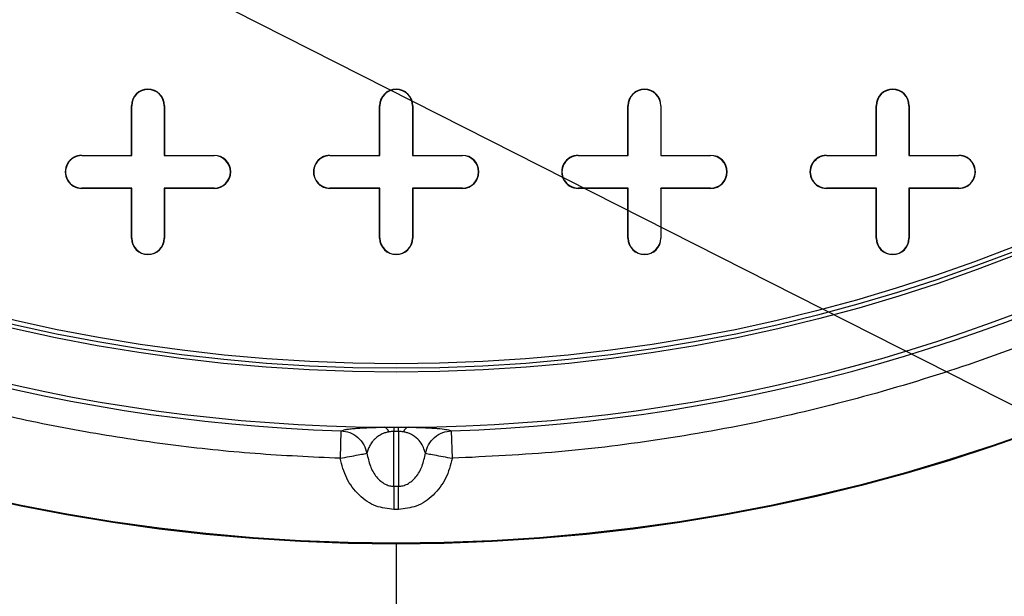
# Model space of a CAD drawing. Units: inches. Extents: x 0.2 to 10.8, y 0.2 to 8.3.
# Drawn here: x 5.2 to 5.4, y 4.8 to 4.9 of the extents above; entities that cross this region are included whole.
import ezdxf

# ---------------------------------------------------------------- set-up
doc = ezdxf.new("R2010")
doc.units = ezdxf.units.IN
doc.header["$MEASUREMENT"] = 0
doc.layers.add('FORMAT', color=7, linetype='Continuous')

msp = doc.modelspace()

# ---------------------------------------------------------------- linework, layer by layer
at = {"color": 7, "linetype": 'Continuous', "lineweight": 25}
for p, q in [((5.201560163541164, 4.887570646495032), (5.201560163541164, 4.900225314661512)), ((5.201560163541164, 4.900225314661512), (5.201633792892661, 4.900225314661512)), ((5.201633792892661, 4.887497017143536), (5.201633792892661, 4.900225314661512)), ((5.209922979633987, 4.900225314661512), (5.209922979633987, 4.887497017143536)), ((5.209996608985483, 4.900225314661512), (5.209922979633987, 4.900225314661512)), ((5.209996608985483, 4.900225314661512), (5.209996608985483, 4.887570646495032)), ((5.26483350437356, 4.887570646495033), (5.264833504373559, 4.900225314661512)), ((5.264833504373559, 4.900225314661512), (5.264907133725058, 4.900225314661512)), ((5.264907133725058, 4.887497017143536), (5.264907133725058, 4.900225314661512)), ((5.273196320466383, 4.900225314661512), (5.273196320466382, 4.887497017143536)), ((5.273269949817879, 4.900225314661512), (5.273196320466383, 4.900225314661512)), ((5.273269949817879, 4.900225314661512), (5.273269949817879, 4.887570646495033)), ((5.328106845205956, 4.887570646495033), (5.328106845205956, 4.900225314661512)), ((5.328106845205956, 4.900225314661512), (5.328180474557453, 4.900225314661512)), ((5.328180474557453, 4.887497017143536), (5.328180474557453, 4.900225314661512)), ((5.336469661298779, 4.900225314661512), (5.336469661298779, 4.887497017143536)), ((5.336543290650275, 4.900225314661512), (5.336469661298779, 4.900225314661512)), ((5.336543290650275, 4.900225314661512), (5.336543290650275, 4.887570646495033)), ((5.391380186038352, 4.887570646495033), (5.391380186038352, 4.900225314661512)), ((5.391380186038352, 4.900225314661512), (5.39145381538985, 4.900225314661512)), ((5.391453815389848, 4.887497017143536), (5.39145381538985, 4.900225314661512)), ((5.399743002131174, 4.900225314661512), (5.399743002131174, 4.887497017143536)), ((5.399816631482671, 4.900225314661512), (5.399743002131174, 4.900225314661512)), ((5.399816631482671, 4.900225314661512), (5.399816631482671, 4.887570646495033)), ((5.188905495374684, 4.887497017143534), (5.188905495374684, 4.887570646495031)), ((5.188905495374684, 4.887570646495031), (5.201560163541164, 4.887570646495032)), ((5.188905495374684, 4.887497017143534), (5.201633792892661, 4.887497017143536)), ((5.201560163541164, 4.887570646495032), (5.201633792892661, 4.887497017143536)), ((5.209996608985483, 4.887570646495032), (5.209922979633987, 4.887497017143536)), ((5.209922979633987, 4.887497017143536), (5.222651277151963, 4.887497017143535)), ((5.209996608985483, 4.887570646495032), (5.222651277151963, 4.887570646495033)), ((5.222651277151963, 4.887570646495033), (5.222651277151963, 4.887497017143535)), ((5.252178836207081, 4.887497017143533), (5.252178836207081, 4.88757064649503)), ((5.252178836207081, 4.88757064649503), (5.26483350437356, 4.887570646495033)), ((5.252178836207081, 4.887497017143533), (5.264907133725058, 4.887497017143536)), ((5.26483350437356, 4.887570646495033), (5.264907133725058, 4.887497017143536)), ((5.273269949817879, 4.887570646495033), (5.273196320466382, 4.887497017143536)), ((5.273196320466382, 4.887497017143536), (5.285924617984358, 4.887497017143534)), ((5.273269949817879, 4.887570646495033), (5.285924617984358, 4.887570646495032)), ((5.285924617984358, 4.887570646495032), (5.285924617984358, 4.887497017143534)), ((5.315452177039477, 4.887497017143534), (5.315452177039477, 4.887570646495032)), ((5.315452177039477, 4.887570646495032), (5.328106845205956, 4.887570646495033)), ((5.315452177039477, 4.887497017143534), (5.328180474557453, 4.887497017143536)), ((5.328106845205956, 4.887570646495033), (5.328180474557453, 4.887497017143536)), ((5.336543290650275, 4.887570646495033), (5.336469661298779, 4.887497017143536)), ((5.336469661298779, 4.887497017143536), (5.349197958816755, 4.887497017143535)), ((5.336543290650275, 4.887570646495033), (5.349197958816755, 4.887570646495033)), ((5.349197958816755, 4.887570646495033), (5.349197958816755, 4.887497017143535)), ((5.378725517871873, 4.887497017143535), (5.378725517871873, 4.887570646495032)), ((5.378725517871873, 4.887570646495032), (5.391380186038352, 4.887570646495033)), ((5.378725517871873, 4.887497017143535), (5.391453815389848, 4.887497017143536)), ((5.391380186038352, 4.887570646495033), (5.391453815389848, 4.887497017143536)), ((5.399816631482671, 4.887570646495033), (5.399743002131174, 4.887497017143536)), ((5.399743002131174, 4.887497017143536), (5.41247129964915, 4.887497017143535)), ((5.399816631482671, 4.887570646495033), (5.41247129964915, 4.887570646495033)), ((5.41247129964915, 4.887570646495033), (5.41247129964915, 4.887497017143535)), ((5.201633792892661, 4.87920783040221), (5.188905495374684, 4.87920783040221)), ((5.188905495374684, 4.879134201050713), (5.188905495374684, 4.87920783040221)), ((5.201560163541164, 4.879134201050713), (5.188905495374684, 4.879134201050713)), ((5.201560163541164, 4.879134201050713), (5.201633792892661, 4.87920783040221)), ((5.201560163541164, 4.866479532884234), (5.201560163541164, 4.879134201050713)), ((5.201633792892661, 4.866479532884234), (5.201633792892661, 4.87920783040221)), ((5.222651277151963, 4.87920783040221), (5.209922979633987, 4.87920783040221)), ((5.209922979633987, 4.87920783040221), (5.209922979633986, 4.866479532884234)), ((5.209996608985483, 4.879134201050713), (5.209922979633987, 4.87920783040221)), ((5.222651277151963, 4.879134201050713), (5.209996608985483, 4.879134201050713)), ((5.209996608985483, 4.879134201050713), (5.209996608985483, 4.866479532884234)), ((5.222651277151963, 4.879134201050713), (5.222651277151963, 4.87920783040221)), ((5.264907133725058, 4.87920783040221), (5.252178836207081, 4.879207830402212)), ((5.252178836207081, 4.879134201050713), (5.252178836207081, 4.879207830402212)), ((5.26483350437356, 4.879134201050713), (5.252178836207081, 4.879134201050713)), ((5.26483350437356, 4.879134201050713), (5.264907133725058, 4.87920783040221)), ((5.26483350437356, 4.866479532884234), (5.26483350437356, 4.879134201050713)), ((5.264907133725056, 4.866479532884234), (5.264907133725058, 4.87920783040221)), ((5.285924617984358, 4.87920783040221), (5.273196320466382, 4.87920783040221)), ((5.273196320466382, 4.87920783040221), (5.273196320466382, 4.866479532884234)), ((5.273269949817879, 4.879134201050713), (5.273196320466382, 4.87920783040221)), ((5.285924617984358, 4.879134201050713), (5.273269949817879, 4.879134201050713)), ((5.273269949817879, 4.879134201050713), (5.273269949817879, 4.866479532884234)), ((5.285924617984358, 4.879134201050713), (5.285924617984358, 4.87920783040221)), ((5.328180474557453, 4.87920783040221), (5.315452177039477, 4.87920783040221)), ((5.315452177039477, 4.879134201050713), (5.315452177039477, 4.87920783040221)), ((5.328106845205956, 4.879134201050713), (5.315452177039477, 4.879134201050713)), ((5.328106845205956, 4.879134201050713), (5.328180474557453, 4.87920783040221)), ((5.328106845205956, 4.866479532884234), (5.328106845205956, 4.879134201050713)), ((5.328180474557453, 4.866479532884234), (5.328180474557453, 4.87920783040221)), ((5.349197958816755, 4.87920783040221), (5.336469661298779, 4.87920783040221)), ((5.336469661298779, 4.87920783040221), (5.336469661298777, 4.866479532884234)), ((5.336543290650275, 4.879134201050713), (5.336469661298779, 4.87920783040221)), ((5.336543290650275, 4.879134201050713), (5.336543290650275, 4.866479532884234)), ((5.349197958816755, 4.879134201050713), (5.336543290650275, 4.879134201050713)), ((5.349197958816755, 4.879134201050713), (5.349197958816755, 4.87920783040221)), ((5.391453815389848, 4.87920783040221), (5.378725517871873, 4.879207830402211)), ((5.378725517871873, 4.879134201050713), (5.378725517871873, 4.879207830402211)), ((5.391380186038352, 4.879134201050713), (5.378725517871873, 4.879134201050713)), ((5.391380186038352, 4.879134201050713), (5.391453815389848, 4.87920783040221)), ((5.391380186038352, 4.866479532884234), (5.391380186038352, 4.879134201050713)), ((5.391453815389848, 4.866479532884234), (5.391453815389848, 4.87920783040221)), ((5.412471299649151, 4.87920783040221), (5.399743002131174, 4.87920783040221)), ((5.399743002131174, 4.87920783040221), (5.399743002131173, 4.866479532884234)), ((5.399816631482671, 4.879134201050713), (5.399743002131174, 4.87920783040221)), ((5.412471299649151, 4.879134201050713), (5.399816631482671, 4.879134201050713)), ((5.399816631482671, 4.879134201050713), (5.399816631482671, 4.866479532884234)), ((5.412471299649151, 4.879134201050713), (5.412471299649151, 4.87920783040221)), ((5.201560163541164, 4.866479532884234), (5.201633792892661, 4.866479532884234)), ((5.209996608985483, 4.866479532884234), (5.209922979633986, 4.866479532884234)), ((5.26483350437356, 4.866479532884234), (5.264907133725056, 4.866479532884234)), ((5.273269949817879, 4.866479532884234), (5.273196320466382, 4.866479532884234)), ((5.328106845205956, 4.866479532884234), (5.328180474557453, 4.866479532884234)), ((5.336543290650275, 4.866479532884234), (5.336469661298777, 4.866479532884234)), ((5.391380186038352, 4.866479532884234), (5.391453815389848, 4.866479532884234)), ((5.399816631482671, 4.866479532884234), (5.399743002131173, 4.866479532884234)), ((5.254961655034719, 4.817349254980486), (5.254739788594838, 4.810332025198241)), ((5.269639950000546, 4.817199054883032), (5.268463504190892, 4.817199054883032)), ((5.268463504190892, 4.803212017927894), (5.268463504190892, 4.817199054883032)), ((5.269639950000546, 4.817199054883032), (5.269639950000546, 4.803212017927894)), ((5.283363665596601, 4.810332025198241), (5.283141799156719, 4.817349254980486)), ((5.268463504190892, 4.803212017927894), (5.269639950000546, 4.803212017927894)), ((5.268463504190892, 4.803212017927894), (5.268463504190892, 4.797284537924703)), ((5.269639950000546, 4.797284537924703), (5.269639950000546, 4.80321201792792)), ((5.269639950000546, 4.797284537924703), (5.268463504190892, 4.797284537924703))]:
    msp.add_line(p, q, dxfattribs=at)
for centre, radius in [((5.269051727095718, 5.262992468767249), 0.4745091591229826), ((5.269051727095718, 5.262992468767249), 0.474312814185657), ((5.269051727095719, 5.262992468767249), 0.4306805399325118), ((5.269051727095718, 5.262992468767249), 0.4296985160435423), ((5.269051727095719, 5.262992468767249), 0.4285714285714297)]:
    msp.add_circle(centre, radius, dxfattribs=at)
for centre, radius, start, end in [((5.269051727095719, 5.262992468767249), 0.4447412823397107, 210.3946245654253, 269.6053754345734), ((5.269051727095719, 5.262992468767249), 0.4447412823397106, 270.3946245654258, 329.6053754345728), ((5.269051727095718, 5.262992468767249), 0.4458659037478406, 211.8109393111732, 268.189060688828), ((5.269051727095718, 5.262992468767249), 0.4458659037478407, 271.8109393111738, 328.1890606888277), ((5.205778386263324, 4.900225314661512), 0.004218222722159659, 0, 180), ((5.205778386263324, 4.900225314661512), 0.004144593370662975, 0, 180), ((5.269051727095719, 4.900225314661512), 0.004218222722160547, 0, 180), ((5.269051727095719, 4.900225314661512), 0.004144593370663863, 0, 180), ((5.332325067928116, 4.900225314661512), 0.004218222722159659, 0, 180), ((5.332325067928116, 4.900225314661512), 0.004144593370662975, 0, 180), ((5.395598408760511, 4.900225314661512), 0.004218222722159659, 0, 180), ((5.395598408760511, 4.900225314661512), 0.004144593370662975, 0, 180), ((5.188905495374684, 4.883352423772873), 0.004218222722160547, 90, 270.0000000000008), ((5.188905495374684, 4.883352423772873), 0.004144593370662975, 90, 270.0000000000008), ((5.222651277151963, 4.883352423772873), 0.004218222722160547, 270.0000000000008, 90), ((5.222651277151963, 4.883352423772873), 0.004144593370662975, 270.0000000000008, 90), ((5.252178836207081, 4.883352423772873), 0.004218222722159659, 90, 270.0000000000008), ((5.252178836207081, 4.883352423772873), 0.004144593370661198, 90, 270.0000000000008), ((5.285924617984358, 4.883352423772873), 0.004218222722160547, 270.0000000000008, 90), ((5.285924617984358, 4.883352423772873), 0.004144593370662975, 270.0000000000008, 90), ((5.315452177039477, 4.883352423772873), 0.004218222722160547, 90, 270.0000000000008), ((5.315452177039477, 4.883352423772873), 0.004144593370662975, 90, 270.0000000000008), ((5.349197958816755, 4.883352423772873), 0.004218222722160547, 270.0000000000008, 90), ((5.349197958816755, 4.883352423772873), 0.004144593370662975, 270.0000000000008, 90), ((5.378725517871873, 4.883352423772873), 0.004218222722160547, 90, 270.0000000000008), ((5.378725517871873, 4.883352423772873), 0.004144593370662086, 90, 270.0000000000008), ((5.412471299649151, 4.883352423772873), 0.004218222722160547, 270.0000000000008, 90.00000000001207), ((5.412471299649151, 4.883352423772873), 0.004144593370662975, 270.0000000000008, 90.00000000001226), ((5.205778386263324, 4.866479532884234), 0.004218222722159659, 180, 0), ((5.205778386263324, 4.866479532884234), 0.004144593370662975, 180, 0), ((5.269051727095719, 4.866479532884234), 0.004218222722160547, 180, 0), ((5.269051727095719, 4.866479532884234), 0.004144593370662975, 180, 0), ((5.332325067928116, 4.866479532884234), 0.004218222722159659, 180, 0), ((5.332325067928116, 4.866479532884234), 0.004144593370662975, 180, 0), ((5.395598408760511, 4.866479532884234), 0.004218222722159659, 180, 0), ((5.395598408760511, 4.866479532884234), 0.004144593370662975, 180, 0), ((5.265364045709802, 4.81641108347169), 0.00195319619696113, 19.79112174253586, 71.35168445875003), ((5.365172448643744, 4.816890192731996), 0.09670943766258316, 179.1934254054645, 179.8170134351205), ((5.172931005634649, 4.816890192732664), 0.09670943757562615, 0.1829865646483674, 0.8065745948650227), ((5.272739408481622, 4.816411083471696), 0.001953196196956874, 108.6483155414564, 160.2088782575514)]:
    msp.add_arc(centre, radius, start, end, dxfattribs=at)
for points, knots in [([(4.180270142304894, 5.173706754481537), (4.181191365851522, 5.170609271090857), (4.184109853409353, 5.160796271011353), (4.190400904130897, 5.144698755141948), (4.199002775402312, 5.125463525069659), (4.208776533073809, 5.106743498230875), (4.219527722012684, 5.088558811262041), (4.231175479874302, 5.070964054221521), (4.244145968002765, 5.053278892607117), (4.258488430495239, 5.035580396416451), (4.274222522660682, 5.017922499125872), (4.290712471305074, 5.000965568884832), (4.309973299313945, 4.982697690525195), (4.332217861176003, 4.963396738153706), (4.357617725191583, 4.943361914878049), (4.384237432129884, 4.924157781466758), (4.412000646065015, 4.905767765254823), (4.440859273222314, 4.888193274464751), (4.470336119471033, 4.871648994652629), (4.500338808485511, 4.856092644726769), (4.533643806309335, 4.840107393984463), (4.570342494382901, 4.823940043393211), (4.610511085202356, 4.807854891720461), (4.651173866492299, 4.793058476416731), (4.694480197096108, 4.778742609118064), (4.74044841620973, 4.765064772484148), (4.789094390528799, 4.752215537162064), (4.838099823765492, 4.740808976707755), (4.887390189395751, 4.730796134557062), (4.936918305723937, 4.722115443692464), (4.986648990262143, 4.714723677708204), (5.03655069613796, 4.708587741011911), (5.087408041001027, 4.70359325620926), (5.139199982012594, 4.699779854768809), (5.191904723170716, 4.697216274024178), (5.244656883232129, 4.695960142753558), (5.297530977152399, 4.69601183584055), (5.350500182208004, 4.697374809857453), (5.403536775523755, 4.700061363143201), (5.456488945907757, 4.704080199674888), (5.509321864408945, 4.709442679377066), (5.562006577530287, 4.716161407497042), (5.614504809320543, 4.724286739299058), (5.666755865468368, 4.733868851031048), (5.715934669298044, 4.744371990502129), (5.762057068253581, 4.755563920969577), (5.805150789894801, 4.767231689789647), (5.847909715519005, 4.780095826191042), (5.89026268080607, 4.794202803583462), (5.930058386705002, 4.808834123654741), (5.967326074379542, 4.823821095204193), (6.002093438695752, 4.839024636519301), (6.036352524623106, 4.855337577829302), (6.067974115531772, 4.871760449517327), (6.097019379308782, 4.888104760331065), (6.123560386549685, 4.904191374946484), (6.149529324718656, 4.921197955882854), (6.174830099028889, 4.939159309562593), (6.198817422036746, 4.957684202920584), (6.221476124519135, 4.976749288817847), (6.242764693563184, 4.996337952751417), (6.263085772784309, 5.016943392091072), (6.282266222153983, 5.038577806946297), (6.299135220894573, 5.059986515703782), (6.313794475784936, 5.080986552216482), (6.326390349668543, 5.101392131506037), (6.336906421366977, 5.120961156050396), (6.345493696647905, 5.139510849013589), (6.352393164364432, 5.15653852723117), (6.356144957606166, 5.168085535060838), (6.357971374747645, 5.173706754481537)], [0, 0, 0, 0, 0.003862626867125637, 0.01223701727287263, 0.02063378496555402, 0.02904750187344161, 0.03746760416850983, 0.0458791297481643, 0.0542633878904261, 0.06367810219076606, 0.07310234715665842, 0.08252905238156025, 0.0919471248162124, 0.1048312255830326, 0.117723225019919, 0.1306100012965263, 0.1440619971729779, 0.157525593728218, 0.170996153297009, 0.1844655170447143, 0.1979223542582879, 0.2151555791763001, 0.2323980619725976, 0.2496427407818303, 0.266878961802, 0.286920015638482, 0.3069701547432468, 0.3270217578314495, 0.3470648088873881, 0.3670938109257636, 0.3871293268309673, 0.4071655426979844, 0.4271954995340843, 0.4482170440760174, 0.4692450845256451, 0.4902731849567825, 0.5112948113169156, 0.5324508149934688, 0.5536134782513313, 0.5747759038595579, 0.5959315833657507, 0.6170940438086618, 0.6382645214933561, 0.659433770223527, 0.6805945541667322, 0.6983757564423613, 0.7161682301897488, 0.7339624620303435, 0.7517510819707844, 0.7695290500284631, 0.7846441321080676, 0.7997667494733591, 0.8148872684561806, 0.8299994876061318, 0.8423561010138596, 0.8547255474865733, 0.8670961193311506, 0.8794594584800459, 0.8918109444984532, 0.9033191505595659, 0.9148513316884516, 0.9263844377122782, 0.9379028219262734, 0.9493994333698227, 0.9589491342508994, 0.9685057170179325, 0.9780527183247806, 0.9854885921223655, 0.9929356757190485, 1, 1, 1, 1]), ([(6.351411567361335, 5.173706754481537), (6.350902948092392, 5.171982108233585), (6.348638978028038, 5.164305349378038), (6.343492188200949, 5.150671822284517), (6.335781783859161, 5.132546344012687), (6.327123624454659, 5.115232869639454), (6.317816207754807, 5.098727920691093), (6.308007785906096, 5.083059031350552), (6.296950842825815, 5.067056061422198), (6.284555894699185, 5.050728657886972), (6.270809814140957, 5.034202022599739), (6.255635468798603, 5.017492801067615), (6.238958920947026, 5.000617044261399), (6.22058906119205, 4.983516862132237), (6.20180448118502, 4.967415986379293), (6.182812253727164, 4.952289025872951), (6.163806611887018, 4.93811982473302), (6.143451828575339, 4.923917221969502), (6.12169676808464, 4.909713489630636), (6.098492410602847, 4.895541015578281), (6.073787976121503, 4.88143981552292), (6.047533858133229, 4.867453371507432), (6.020690399973582, 4.854126121630205), (5.993345817536127, 4.841445172301185), (5.965591587699353, 4.829401241616503), (5.936468536169161, 4.817601447143242), (5.905961512181501, 4.806090252424442), (5.874056215162618, 4.794912541706156), (5.840745524281445, 4.784115503364203), (5.806033867658355, 4.773748016472551), (5.769935915543317, 4.763862481136117), (5.732470161229296, 4.754512654744456), (5.69365774537992, 4.745752903825592), (5.653534097518137, 4.7376400334315), (5.612153755892557, 4.730224959267672), (5.569585425315712, 4.723562397212111), (5.524397480246185, 4.717505816750198), (5.4765870172793, 4.712225138478921), (5.426162670892254, 4.707898241695696), (5.374660099600385, 4.704738579813527), (5.322170116946584, 4.702802327195907), (5.270693441568818, 4.702168518931011), (5.220806379244932, 4.702726126441458), (5.173070986300012, 4.704324692575535), (5.126134159241663, 4.706938608177185), (5.080063564984134, 4.710526151155976), (5.035188243022419, 4.715020313469701), (4.991564360745081, 4.72035792962076), (4.949246344123204, 4.726466093798065), (4.908031207438918, 4.733326314573858), (4.867724914956916, 4.740935674070095), (4.828407018820257, 4.749261395228054), (4.790142266667945, 4.758269420444924), (4.753233815526661, 4.767844853287648), (4.71770076889678, 4.777934070741876), (4.683560995568728, 4.788483373210863), (4.650825332666421, 4.799441977234044), (4.617851760859353, 4.81135480190849), (4.584812645007866, 4.824267078667517), (4.551885922787366, 4.838225111869926), (4.520802288559476, 4.85247215973413), (4.491523010813395, 4.866947510644016), (4.463999431767358, 4.881598486105219), (4.438634320864439, 4.896112587683512), (4.415301238578356, 4.910416704620343), (4.39387341809464, 4.92444706729601), (4.373809980310506, 4.938475148027671), (4.355061617705811, 4.952469843013395), (4.336728062294546, 4.967078397799587), (4.318915615059099, 4.982302625333949), (4.301736614339599, 4.998149892340626), (4.286021792189448, 5.013809588827644), (4.271685712231257, 5.029252317599476), (4.258650350614053, 5.04446085583273), (4.246838503799667, 5.059422118840386), (4.235840195871146, 5.074576263231941), (4.225680286632574, 5.089917792305841), (4.216388546219685, 5.105437841838723), (4.208224373376319, 5.120608392435706), (4.201088282775195, 5.135417093695033), (4.194456772485644, 5.151117360456178), (4.189628348657816, 5.163808245765322), (4.187265178519006, 5.17180044212873), (4.186701511133652, 5.173706754481537)], [0, 0, 0, 0, 0.002165604771445493, 0.009639556881034754, 0.01753153539378798, 0.02588720542642436, 0.03293964125462676, 0.04034900551189658, 0.04814546995598055, 0.05636140223703608, 0.0650326591411648, 0.07402965676371502, 0.08354078992817918, 0.09360222442818733, 0.104251258286006, 0.1133331196498058, 0.1228435980436615, 0.1328010445640636, 0.1432246034393332, 0.1541339122719094, 0.1655473497731531, 0.1774831233502999, 0.189960263782239, 0.201641771555284, 0.2137860900852251, 0.2263992441488564, 0.2394875161380753, 0.2530577237574935, 0.2671164008395311, 0.2816623364088373, 0.296690005801563, 0.3121943481362721, 0.328170856346865, 0.3446123907642394, 0.3614982526038605, 0.3788043349554693, 0.396507045534869, 0.4164106341646488, 0.4367376179762096, 0.4574616529010193, 0.4785572749713551, 0.4999998566918302, 0.5194649170190766, 0.5386463369534542, 0.5575258266400742, 0.5760845156735939, 0.5943030169338295, 0.6118452318848155, 0.6290183283116998, 0.6458003951694703, 0.6621690050273965, 0.6784220167313888, 0.6942058742709717, 0.7095157908838636, 0.724347029490343, 0.738694311154496, 0.7525526585494191, 0.765924852590953, 0.780920578531808, 0.795274608563088, 0.8089965199455995, 0.8221012727679775, 0.8346111401638179, 0.8465480118462806, 0.8572968024001881, 0.8675725864232627, 0.8773943036054872, 0.886780381295988, 0.8957484901570412, 0.9056262437582376, 0.9149981320564655, 0.9238939146318919, 0.9323421666285086, 0.9403725848594711, 0.9480147037735891, 0.9552965312208195, 0.9629207433103139, 0.9701712367354474, 0.9770772522425711, 0.9836658856120863, 0.9899623552396584, 0.9976058037953957, 1, 1, 1, 1]), ([(6.349082900897823, 5.173706754481537), (6.34864237334814, 5.172216100416592), (6.346455009546586, 5.164814513967261), (6.341412985141484, 5.151491462380403), (6.333756045564824, 5.133481013127406), (6.325149435627934, 5.11627396870631), (6.315896102187033, 5.099864742829721), (6.306141043087065, 5.084281600110351), (6.295140947999916, 5.068361289538556), (6.282805914771495, 5.052113148543487), (6.26912208109668, 5.035661694304086), (6.254011864473065, 5.019023457605223), (6.237400937010502, 5.002214405275001), (6.219098215462262, 4.985177025718357), (6.200377754207793, 4.969131405398863), (6.181446023462301, 4.95405286082774), (6.162496813101632, 4.939925942565038), (6.142198765281304, 4.92576313757742), (6.120500620114782, 4.911596771207848), (6.097353246646926, 4.897459293264275), (6.072705777869081, 4.883390786488716), (6.046508538629135, 4.869434810504003), (6.019719929005024, 4.856134944965402), (5.992428080690904, 4.843478591184951), (5.964724426103784, 4.831456737927222), (5.935651752384051, 4.819677472470917), (5.905194905795891, 4.808185315708623), (5.873339583869703, 4.797025208116725), (5.840078666014045, 4.786244397645411), (5.80541659040629, 4.775891808016107), (5.769368042718622, 4.766019879432761), (5.731951532657398, 4.756682411346834), (5.693188220476326, 4.74793381258005), (5.653113572337154, 4.73983093362808), (5.611782190624402, 4.732424704367071), (5.56926286050805, 4.725769858978808), (5.524125681542024, 4.719720106277576), (5.476367845294423, 4.71444525400345), (5.42599802527083, 4.710123057028378), (5.374550207473379, 4.706966773568967), (5.322115132204276, 4.705032561721093), (5.270691739095701, 4.704399418075628), (5.220856259763037, 4.704956441886168), (5.173170689693618, 4.706553327245097), (5.126283570588035, 4.709164458595371), (5.080262512243045, 4.712748126305565), (5.035436219792284, 4.717237363874982), (4.991860864804181, 4.722569028867112), (4.949590922705058, 4.728670221239262), (4.908423777193042, 4.735522396975766), (4.868165800539594, 4.743122556743059), (4.82889661641322, 4.751437884215705), (4.790681022345583, 4.760434269730765), (4.75382187893841, 4.769996838397731), (4.718338307050421, 4.780071926394946), (4.684248191471036, 4.790605791640266), (4.651562383806063, 4.801547612010903), (4.618641709141967, 4.813441222716718), (4.585658525614366, 4.826331510752965), (4.552790738527748, 4.840264404968916), (4.521766299463219, 4.85448415409042), (4.492546443981006, 4.8689299581293), (4.465082452669638, 4.883549036697635), (4.439775855314808, 4.898029469824839), (4.416500163768364, 4.912298209981872), (4.395128556419341, 4.926291562641292), (4.37512115198574, 4.940280258707695), (4.356428523050973, 4.954233143272694), (4.338153247075911, 4.968795037237922), (4.32040129379733, 4.983967292353872), (4.303284577096014, 4.999756831560446), (4.287630784011069, 5.01535545315257), (4.273354187676887, 5.030733793653527), (4.260376493500332, 5.045874735107215), (4.248620221723499, 5.060765333201394), (4.237676870855254, 5.075843410487478), (4.227570709773575, 5.091103419336357), (4.218330756278112, 5.106536505586158), (4.210214744928962, 5.121617642006907), (4.20312173163167, 5.136334549889003), (4.196536089747561, 5.151934136367464), (4.191811793722054, 5.164320838659183), (4.189526061551589, 5.172035741707655), (4.18903098240017, 5.173706754481537)], [0, 0, 0, 0, 0.001877431273832904, 0.00932206217574475, 0.01718547090889795, 0.02551370807361367, 0.03254528644571447, 0.03993497498179292, 0.04771314329866298, 0.0559123611045421, 0.06456867285095659, 0.07355289988921002, 0.08305333634166738, 0.09310629499456305, 0.1037492208093441, 0.1128279720413774, 0.1223370438095361, 0.1322948387932719, 0.1427205580082259, 0.1536338981255829, 0.1650532788939018, 0.1769969418407039, 0.1894839565176947, 0.2011760574160956, 0.2133326188631261, 0.2259596612704693, 0.2390634639551512, 0.2526508441166779, 0.2667283350537203, 0.2812947010912899, 0.2963443794475497, 0.3118722730665292, 0.3278738409761671, 0.3443418990941142, 0.3612556496260123, 0.3785908724299679, 0.3963238634884295, 0.416261946537989, 0.4366245586220155, 0.4573852949428908, 0.4785186374086633, 0.4999999064439045, 0.5195001004356186, 0.5387158623216189, 0.5576288635974593, 0.5762201937952581, 0.5944704242859212, 0.6120428534919766, 0.6292451255702107, 0.6460552252100986, 0.6624506191575348, 0.6787295644395375, 0.6945378685469703, 0.709870709724515, 0.7247233160432038, 0.7390903715019114, 0.7529668622413831, 0.7663555570559231, 0.7813684587021414, 0.7957374269413064, 0.809472032223307, 0.8225872512259274, 0.8351054048187544, 0.8470484273474101, 0.8578010966801276, 0.868078936612762, 0.877900944058641, 0.8872856009454133, 0.8962506275522567, 0.9061228107742318, 0.9154870903310265, 0.9243733434845998, 0.9328102581784959, 0.9408276703828381, 0.9484552616293813, 0.9557211794164152, 0.9633264702701765, 0.9705567500895146, 0.9774414543241106, 0.9840078796883084, 0.990281452022219, 0.9978950068831163, 1, 1, 1, 1]), ([(4.198336692551417, 5.173706754481537), (4.199460726111276, 5.170130376251762), (4.203042956906506, 5.158732662973787), (4.21084925820735, 5.140099283725065), (4.221711458581128, 5.117954310604115), (4.23412430855426, 5.096582741773269), (4.247804684999101, 5.076025642966977), (4.262410711498712, 5.056636440744687), (4.27775064368294, 5.03835648549792), (4.293668726513573, 5.021090389652706), (4.310325100686486, 5.004532769761274), (4.329756405160339, 4.986723262435871), (4.35216099744026, 4.967932472923567), (4.377703669709938, 4.948457683774566), (4.404609209534184, 4.929735221057505), (4.43281221752853, 4.911765541199448), (4.462260459463736, 4.894544821963191), (4.492315349841518, 4.878376470138372), (4.522880130438307, 4.86320794178115), (4.556774697051581, 4.847647795966702), (4.594087495524552, 4.831945254433611), (4.634897365099112, 4.816381770206036), (4.676182891215128, 4.80212280200678), (4.721537010411021, 4.787957242469621), (4.771023706979471, 4.774186288294833), (4.824691229482066, 4.761149781793358), (4.878759805886848, 4.749810762917125), (4.933134883330772, 4.740103776471842), (4.987535012897764, 4.7319894852375), (5.041916058937335, 4.725386532736749), (5.096250954105002, 4.72024698889718), (5.150711598781234, 4.716556910762784), (5.205240889252449, 4.71417374308269), (5.241617151473925, 4.713754341302541), (5.259800622833683, 4.713544694137278)], [0, 0, 0, 0, 0.009224644404953256, 0.02939841517420874, 0.04963433226093072, 0.06990832455247226, 0.09017610477298463, 0.1103766850756111, 0.1296222287402498, 0.1488872155078154, 0.1681571314739928, 0.1874094032484626, 0.2137454919576934, 0.2400973783294098, 0.2664381632645875, 0.2943983085152864, 0.322382353053096, 0.3503814375344939, 0.3783786484764214, 0.4063498463720998, 0.4421623067781184, 0.4779938796383322, 0.5138298124212715, 0.5496482212172792, 0.594923741686615, 0.6402309169925587, 0.6855544751118748, 0.7308725435918519, 0.7761572068352863, 0.8209095841930076, 0.8656845104970562, 0.9104682506664508, 0.9552455942316541, 0.9999999999999999, 0.9999999999999999, 0.9999999999999999, 0.9999999999999999]), ([(5.278302831388014, 4.713544694137409), (5.295835024435947, 4.713742722713101), (5.330904774577566, 4.714138840452135), (5.383473486072618, 4.716365652560157), (5.435972858700837, 4.719803071098832), (5.488550040118035, 4.724598820091209), (5.541175627006394, 4.730750859905528), (5.593811294774333, 4.738325715976051), (5.646217993568143, 4.747344459719578), (5.695031107518804, 4.757188163915834), (5.74027445138887, 4.767575414492638), (5.781984781320445, 4.778257405164423), (5.823403327388815, 4.790041438689451), (5.86446742587838, 4.802973054599775), (5.903145567332477, 4.816417307036476), (5.939472875222099, 4.830218780346543), (5.973481171620866, 4.84424608951907), (6.007062500084288, 4.859305223403016), (6.040128311909458, 4.875446253644173), (6.072588028293675, 4.892722491172989), (6.102626771811418, 4.910172441044799), (6.130295078320499, 4.927654950496056), (6.155638700099539, 4.945041230226454), (6.180260511261971, 4.963449504891665), (6.204028441672224, 4.982916578071251), (6.225626083708777, 5.002393714174798), (6.245121492245311, 5.021760179356363), (6.262592621576544, 5.040883522529275), (6.279063321378954, 5.060916744074374), (6.294361968013826, 5.081833918746434), (6.308304123438091, 5.103612125614523), (6.319905476133693, 5.124669177922354), (6.329253444712959, 5.14485014597252), (6.335666068326425, 5.160674917329971), (6.338717167898253, 5.170453082541282), (6.339732417369831, 5.173706754481537)], [0, 0, 0, 0, 0.04315189356645698, 0.08631698963022348, 0.1294815241647849, 0.172632651773507, 0.2162454753253396, 0.2598744851361863, 0.303501294919531, 0.3471111172928469, 0.382416984244021, 0.4177431616436753, 0.4530723920467279, 0.4883914066032774, 0.5236912626503727, 0.5538406636596063, 0.5840263391967851, 0.6142222141705097, 0.6444083071580158, 0.67457139646102, 0.7047057237361672, 0.7298890722286587, 0.7551086855499853, 0.7803306954692205, 0.8055314713063825, 0.8306989988066517, 0.8518808058095454, 0.8731425640542005, 0.8944247747794969, 0.9156822857665455, 0.9368869462262744, 0.9580305612344351, 0.9747943414846922, 0.9916128494380477, 0.9999999999999999, 0.9999999999999999, 0.9999999999999999, 0.9999999999999999]), ([(5.254739788594838, 4.810332025198241), (5.247515699754965, 4.810660166395681), (5.233071588620057, 4.811316264075102), (5.211408712708014, 4.813625046064169), (5.189716311609959, 4.816923193678711), (5.168043631404402, 4.821327357744717), (5.144605406524064, 4.827295891240666), (5.119621951971218, 4.835156977617077), (5.093249466719023, 4.845301357115355), (5.067491401736998, 4.857098174549347), (5.042460700348244, 4.870524801198154), (5.018317284728653, 4.885488817620342), (4.995222261471006, 4.901897436376995), (4.973249894925917, 4.919664443750917), (4.952590624474693, 4.938620346948497), (4.933229329989452, 4.958702384427308), (4.915393121256443, 4.979683094032066), (4.898880788667708, 5.001474474353107), (4.889088454518361, 5.016669952185455), (4.884192252927066, 5.024267744663583)], [0, 0, 0, 0, 0.04868030666761022, 0.09733321048148622, 0.1465961850266256, 0.1963683113443223, 0.2461714309987579, 0.3093811348226609, 0.372592451381498, 0.4362988024280913, 0.5000067788960653, 0.5637131299727651, 0.6274211064233732, 0.6906308102909401, 0.753842126842641, 0.8160813425265907, 0.878322217681536, 0.9391606799434342, 1, 1, 1, 1]), ([(5.65391120126437, 5.024267744663578), (5.650014978232145, 5.018175570808984), (5.642224725407381, 5.00599465247162), (5.629393823597796, 4.98838844260855), (5.615691343430504, 4.97125134599572), (5.601040885363325, 4.954684336402049), (5.58415287128976, 4.937370504981448), (5.564853243509195, 4.919664741850221), (5.542881710528355, 4.901897689408978), (5.51978633445689, 4.885488959501441), (5.495643184002306, 4.870525049550156), (5.470612257830346, 4.85709824650398), (5.444854465524217, 4.845301679040741), (5.418481602512648, 4.835156555115026), (5.391735673565586, 4.826743053680425), (5.364663471700597, 4.820016699542502), (5.337575539825217, 4.815060444475669), (5.310447484589573, 4.811656035139029), (5.292391647689463, 4.810773363919316), (5.283363665596601, 4.810332025198241)], [0, 0, 0, 0, 0.04868030665811229, 0.09733321047514754, 0.1465961850168368, 0.1963683113296514, 0.2461714309987386, 0.309381134837568, 0.3725924513815784, 0.4362988024511288, 0.5000067788960771, 0.5637131299399115, 0.6274211064232349, 0.6906308102471123, 0.753842126842609, 0.8160813425286063, 0.8783222176815738, 0.9391606799536837, 1, 1, 1, 1]), ([(5.25496165503472, 4.817349254980486), (5.255146030978117, 4.817416928575369), (5.255514433399727, 4.817552147496965), (5.256505248866705, 4.817736825509602), (5.257769641427487, 4.817893268600909), (5.259282105365634, 4.818021155686206), (5.260730242850906, 4.818108088860114), (5.262099814697127, 4.818167578109541), (5.263630262490308, 4.818221383077748), (5.265038933006345, 4.818245485995795), (5.265988596631853, 4.818261735121673)], [0, 0, 0, 0, 0.1684570811520854, 0.3365948696482954, 0.4998137162190618, 0.6263106057955383, 0.7496332559148625, 0.8143105135008308, 0.8748163257767553, 1, 1, 1, 1]), ([(5.25496165503472, 4.817349254980486), (5.255722066309612, 4.817247704210067), (5.257288274501627, 4.817038541545353), (5.259356620536728, 4.815746289722194), (5.260941719702815, 4.813887323231454), (5.261385961918951, 4.812362405378609), (5.261601646392865, 4.811622041016769)], [0, 0, 0, 0, 0.2427554902246761, 0.5000000000000014, 0.7572445097753351, 1, 1, 1, 1]), ([(5.267201872948916, 4.817072420317022), (5.266901811356724, 4.817005868952379), (5.266228689233989, 4.816856575617261), (5.265521375350183, 4.816562238053063), (5.264889986664651, 4.816235671697921), (5.264351290252399, 4.815885257704483), (5.263838736398497, 4.81547989007576), (5.263357734788388, 4.815018151447742), (5.262818522683943, 4.81438852726748), (5.262302935874509, 4.813589533772771), (5.261858646717663, 4.812624949316091), (5.26168851579104, 4.811961036854436), (5.261601646392865, 4.811622041016769)], [0, 0, 0, 0, 0.05578479876471575, 0.1251409148587619, 0.1833814900951365, 0.2500916922422268, 0.3239428537849088, 0.4072017550119298, 0.4999817608485044, 0.6596947300273341, 0.8262390349334695, 1, 1, 1, 1]), ([(5.265988596631852, 4.818261735121673), (5.266201504339947, 4.818260361412131), (5.266627319756351, 4.818257613993046), (5.267455317822795, 4.818253672240074), (5.268070411508224, 4.81825239719221), (5.268472593407784, 4.818251563496166)], [0, 0, 0, 0, 0.2571381386836604, 0.5142762776259634, 1, 1, 1, 1]), ([(5.268463504190892, 4.817199054883032), (5.268237747199968, 4.817190880728284), (5.267785793356405, 4.817174516492382), (5.267396639332119, 4.817106474449329), (5.267201872948916, 4.817072420317022)], [0, 0, 0, 0, 0.499513377613414, 1, 1, 1, 1]), ([(5.268472593407784, 4.818251563496166), (5.268570641106632, 4.818251455544468), (5.268766736504325, 4.818251239641071), (5.269152825768222, 4.818251114589655), (5.269440867138899, 4.818251385079562), (5.269630860783653, 4.818251563496166)], [0, 0, 0, 0, 0.2539510356204912, 0.5079020712409249, 1, 1, 1, 1]), ([(5.269630860783653, 4.818251563496166), (5.269843604750416, 4.818251934409066), (5.270269092682978, 4.818252676234861), (5.27109709528621, 4.818255508028881), (5.2717123466293, 4.818259272392431), (5.272114857559566, 4.818261735121673)], [0, 0, 0, 0, 0.2569354248029777, 0.5138708484428751, 1, 1, 1, 1]), ([(5.270901581242512, 4.817072420317024), (5.270707385564712, 4.817106379759435), (5.270318283224769, 4.817174422975715), (5.26986633634747, 4.817190834251466), (5.269639950000546, 4.817199054883032)], [0, 0, 0, 0, 0.4990863787419734, 0.9999999999999999, 0.9999999999999999, 0.9999999999999999, 0.9999999999999999]), ([(5.276501807798573, 4.811622041016769), (5.276189363934991, 4.812594154735089), (5.275720603396929, 4.814052620087653), (5.274126029893631, 4.815684451987286), (5.272840440408436, 4.816456010875671), (5.271874523377542, 4.816856491584692), (5.271201573142221, 4.817005841978722), (5.270901581242512, 4.817072420317024)], [0, 0, 0, 0, 0.4997751304678431, 0.7498142430506451, 0.874769309043279, 0.944173891455417, 1, 1, 1, 1]), ([(5.272114857559566, 4.818261735121673), (5.272583381103458, 4.8182549005279), (5.273552667706956, 4.818240761045963), (5.274827101922982, 4.818207820037655), (5.276001716771126, 4.81816797040412), (5.277119217562856, 4.818119036251805), (5.278210061071306, 4.818058719067211), (5.279250392834631, 4.817985677505153), (5.280740993729977, 4.817853026008686), (5.282256672475978, 4.817647821687656), (5.282846912033329, 4.817448724897429), (5.283141799156719, 4.817349254980486)], [0, 0, 0, 0, 0.0605493174092527, 0.1252650864205179, 0.1857900728441113, 0.250549334168592, 0.3285114715722885, 0.4116703452029774, 0.5006812023605638, 0.7505374181432457, 1, 1, 1, 1]), ([(5.276501807798573, 4.811622041016769), (5.276717492272487, 4.812362405378609), (5.277161734488625, 4.813887323231454), (5.278746833654711, 4.815746289722195), (5.280815179689813, 4.817038541545353), (5.282381387881826, 4.817247704210066), (5.283141799156719, 4.817349254980486)], [0, 0, 0, 0, 0.2427554902246817, 0.5000000000000052, 0.7572445097753153, 1, 1, 1, 1]), ([(5.254739788594838, 4.810332025198241), (5.255548791660084, 4.810484078189445), (5.257223314164334, 4.810798806484738), (5.259427784132274, 4.811213863793175), (5.261057898899029, 4.81151798219575), (5.261424358666803, 4.811588112857165), (5.261601646392865, 4.811622041016769)], [0, 0, 0, 0, 0.2415621257656699, 0.4999996083407446, 0.7581073278349085, 1, 1, 1, 1]), ([(5.261601646392865, 4.811622041016769), (5.261830035352775, 4.810521264144612), (5.262274837219381, 4.808377431939903), (5.263618685215938, 4.805984238212736), (5.265023173668619, 4.804522894352552), (5.266133499074135, 4.803769146564654), (5.267288504482877, 4.80329936685213), (5.26807834727293, 4.803240650311559), (5.268463504190892, 4.803212017927894)], [0, 0, 0, 0, 0.2924544719079193, 0.5695734813702477, 0.6945014591594278, 0.8055867178025021, 0.9051968043195694, 1, 1, 1, 1]), ([(5.269639950000546, 4.803212017927894), (5.270025099987641, 4.803240650432082), (5.270814941832755, 4.803299368206186), (5.271969935674655, 4.803769136126257), (5.273080268383382, 4.804522883775191), (5.274484761676345, 4.805984224642882), (5.275828616861283, 4.808377431939467), (5.276273418801082, 4.810521264144463), (5.276501807798573, 4.811622041016769)], [0, 0, 0, 0, 0.09480157745730729, 0.1944132295671072, 0.3054945602764811, 0.4304264839842624, 0.7075455103029562, 1, 1, 1, 1]), ([(5.276501807798573, 4.811622041016769), (5.276679098211376, 4.811588113170385), (5.277045559928132, 4.811517983846213), (5.278675676865029, 4.811213861821542), (5.280880140051427, 4.810798806639719), (5.282554662539279, 4.81048407823993), (5.283363665596601, 4.810332025198241)], [0, 0, 0, 0, 0.2418950527055883, 0.5000003942000201, 0.7584378754618308, 1, 1, 1, 1]), ([(5.268463504190892, 4.797284537924703), (5.266915453203739, 4.797464862537882), (5.263660344828372, 4.797844033613972), (5.259389655997902, 4.800826070987963), (5.256152812918348, 4.80512335563303), (5.255208993127056, 4.808602450323868), (5.254739788594838, 4.810332025198241)], [0, 0, 0, 0, 0.2258761303621997, 0.4749528858149565, 0.7389814370536372, 0.9999999999999999, 0.9999999999999999, 0.9999999999999999, 0.9999999999999999]), ([(5.283363665596601, 4.810332025198241), (5.282894461064384, 4.808602450323868), (5.281950641273092, 4.80512335563303), (5.278713798193537, 4.800826070987962), (5.274443109363068, 4.797844033613972), (5.2711880009877, 4.797464862537882), (5.269639950000546, 4.797284537924703)], [0, 0, 0, 0, 0.2610185629463755, 0.5250471141850561, 0.7741238696378171, 1, 1, 1, 1]), ([(5.269051727095718, 4.788655689785803), (5.269051727095718, 4.786594684642891), (5.269051727095718, 4.780974391228418), (5.269051727095718, 4.772357931081697), (5.269051727095718, 4.762237758997799), (5.269051727095718, 4.752507699415111), (5.269051727095718, 4.7434407033465), (5.269051727095718, 4.735845619154495), (5.269051727095718, 4.729737134121279), (5.269051727095718, 4.725190558318549), (5.269051727095718, 4.7220849231844), (5.269051727095718, 4.721367341658512), (5.269051727095718, 4.721011678276023)], [0, 0, 0, 0, 0.06138838755148023, 0.1674041190374023, 0.2686358855310301, 0.389268812123679, 0.5031427165569384, 0.6108935718097073, 0.7133353217497835, 0.8114830671386258, 0.9065631324398039, 1, 1, 1, 1])]:
    msp.add_open_spline(points, degree=3, knots=knots, dxfattribs=at)
at = {"layer": 'FORMAT', "color": 7}
msp.add_line((4.686840113373146, 5.198424284276298), (5.889629997706593, 4.589194251204034), dxfattribs=at)

doc.saveas('drawing.dxf')
